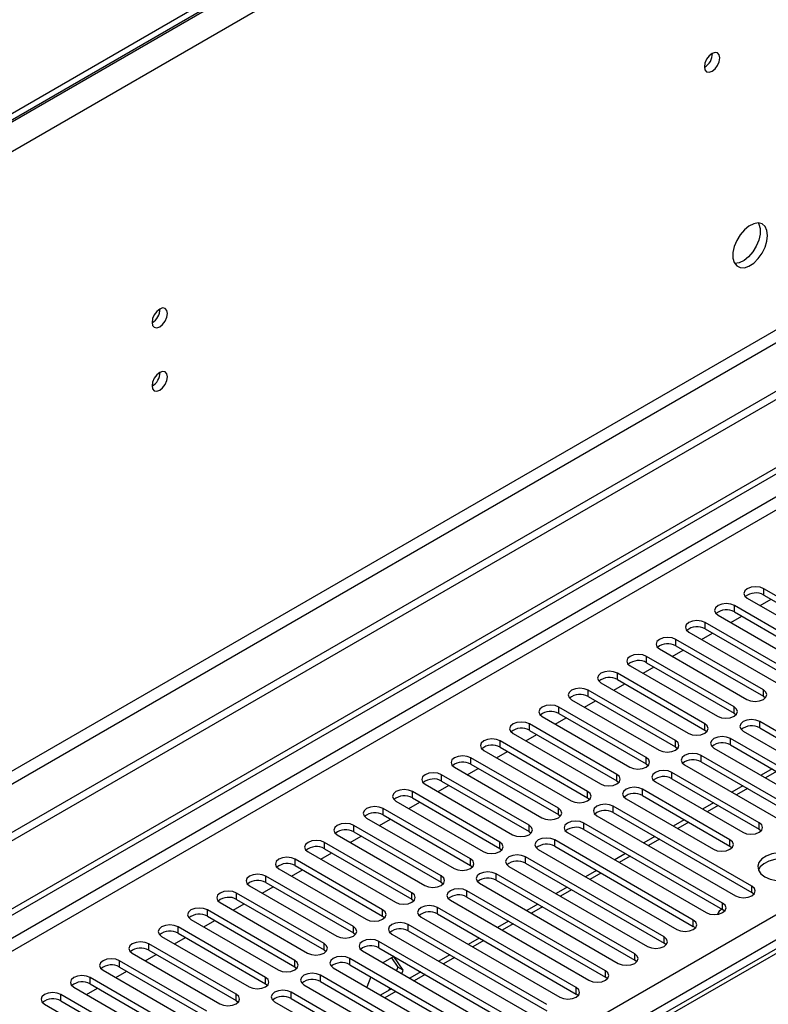
# Model space of a CAD drawing. Units: millimetres. Extents: x 4 to 10294, y 11 to 14564.
# Drawn here: x 4950 to 5095, y 3392 to 3583 of the extents above; entities that cross this region are included whole.
import ezdxf

# ---------------------------------------------------------------- set-up
doc = ezdxf.new("R2010")
doc.units = ezdxf.units.MM
doc.header["$LTSCALE"] = 49

msp = doc.modelspace()

# ---------------------------------------------------------------- linework, layer by layer
at = {"color": 7, "linetype": 'Continuous', "lineweight": 25}
for p, q in [((5590.01, 3934.719), (4201.606, 3133.211)), ((5590.01, 3933.494), (4201.606, 3131.986)), ((5658.069, 3835.199), (4156.881, 2968.582)), ((5658.069, 3833.566), (4156.881, 2966.949)), ((3954.295, 2836.883), (5325.375, 3628.391)), ((3955.356, 2836.271), (5326.436, 3627.779)), ((5398.954, 3577.909), (5073.685, 3390.135)), ((5110.839, 3463.006), (5093.957, 3472.752)), ((5090.775, 3470.915), (5107.657, 3461.169)), ((5093.257, 3469.482), (5095.378, 3470.707)), ((5093.957, 3471.527), (5110.839, 3461.781)), ((5105.182, 3459.741), (5088.3, 3469.486)), ((5085.118, 3467.65), (5102, 3457.904)), ((5087.6, 3466.216), (5089.721, 3467.441)), ((5088.3, 3468.262), (5105.182, 3458.516)), ((5099.525, 3456.475), (5082.643, 3466.221)), ((5082.643, 3464.996), (5099.525, 3455.25)), ((5093.868, 3453.209), (5076.986, 3462.955)), ((5079.461, 3464.384), (5096.343, 3454.638)), ((5081.943, 3462.951), (5084.064, 3464.175)), ((5073.804, 3461.118), (5090.686, 3451.372)), ((5076.986, 3461.73), (5093.868, 3451.984)), ((5088.212, 3449.944), (5071.329, 3459.69)), ((5076.286, 3459.685), (5078.408, 3460.91)), ((5068.147, 3457.853), (5085.029, 3448.107)), ((5070.63, 3456.42), (5072.751, 3457.644)), ((5071.329, 3458.465), (5088.212, 3448.719)), ((5082.555, 3446.678), (5065.672, 3456.424)), ((5062.49, 3454.587), (5079.373, 3444.841)), ((5064.973, 3453.154), (5067.094, 3454.378)), ((5065.672, 3455.199), (5082.555, 3445.453)), ((5076.898, 3443.412), (5060.016, 3453.158)), ((5060.016, 3451.933), (5076.898, 3442.188)), ((5093.868, 3451.984), (5094.262, 3451.678)), ((5071.241, 3440.147), (5054.359, 3449.893)), ((5056.834, 3451.321), (5073.716, 3441.575)), ((5059.316, 3449.888), (5061.437, 3451.113)), ((5051.177, 3448.056), (5068.059, 3438.31)), ((5053.659, 3446.623), (5055.78, 3447.847)), ((5054.359, 3448.668), (5071.241, 3438.922)), ((5088.212, 3448.719), (5088.605, 3448.413)), ((5065.584, 3436.881), (5048.702, 3446.627)), ((5119.943, 3431.626), (5093.161, 3447.086)), ((5093.161, 3445.861), (5119.943, 3430.401)), ((5045.52, 3444.79), (5062.402, 3435.044)), ((5048.002, 3443.357), (5050.123, 3444.582)), ((5048.702, 3445.402), (5065.584, 3435.656)), ((5082.555, 3445.453), (5082.948, 3445.147)), ((5114.286, 3428.36), (5087.504, 3443.821)), ((5089.979, 3445.249), (5116.761, 3429.789)), ((5059.927, 3433.616), (5043.045, 3443.361)), ((5043.045, 3442.137), (5059.927, 3432.391)), ((5076.898, 3442.188), (5077.291, 3441.882)), ((5084.322, 3441.984), (5111.104, 3426.523)), ((5087.504, 3442.596), (5114.286, 3427.135)), ((5054.27, 3430.35), (5037.388, 3440.096)), ((5039.863, 3441.524), (5056.745, 3431.779)), ((5042.345, 3440.091), (5044.467, 3441.316)), ((5108.629, 3425.094), (5081.848, 3440.555)), ((5034.206, 3438.259), (5051.088, 3428.513)), ((5037.388, 3438.871), (5054.27, 3429.125)), ((5071.241, 3438.922), (5071.634, 3438.616)), ((5078.665, 3438.718), (5105.447, 3423.257)), ((5081.848, 3439.33), (5108.629, 3423.869)), ((5048.614, 3427.084), (5031.731, 3436.83)), ((5036.688, 3436.826), (5038.81, 3438.05)), ((5093.073, 3427.543), (5076.191, 3437.289)), ((5095.559, 3437.946), (5093.438, 3436.721)), ((5028.549, 3434.993), (5045.431, 3425.247)), ((5031.032, 3433.56), (5033.153, 3434.785)), ((5031.731, 3435.605), (5048.614, 3425.859)), ((5065.584, 3435.656), (5065.977, 3435.35)), ((5073.009, 3435.452), (5089.891, 3425.707)), ((5076.191, 3436.064), (5093.073, 3426.319)), ((5089.902, 3434.68), (5087.781, 3433.456)), ((5042.957, 3423.819), (5026.074, 3433.564)), ((5087.416, 3424.278), (5070.534, 3434.024)), ((5070.534, 3432.799), (5087.416, 3423.053)), ((5022.892, 3431.728), (5039.775, 3421.982)), ((5025.375, 3430.294), (5027.496, 3431.519)), ((5026.074, 3432.34), (5042.957, 3422.594)), ((5059.927, 3432.391), (5060.32, 3432.085)), ((5091.659, 3415.297), (5064.877, 3430.758)), ((5067.352, 3432.187), (5084.234, 3422.441)), ((5084.245, 3431.415), (5082.124, 3430.19)), ((5037.3, 3420.553), (5020.418, 3430.299)), ((5020.418, 3429.074), (5037.3, 3419.328)), ((5054.27, 3429.125), (5054.664, 3428.819)), ((5061.695, 3428.921), (5088.477, 3413.46)), ((5064.877, 3429.533), (5091.659, 3414.073)), ((5031.643, 3417.287), (5014.761, 3427.033)), ((5017.236, 3428.462), (5034.118, 3418.716)), ((5019.718, 3427.029), (5021.839, 3428.253)), ((5086.002, 3412.032), (5059.22, 3427.492)), ((5078.588, 3428.149), (5076.467, 3426.925)), ((5011.579, 3425.196), (5028.461, 3415.45)), ((5014.061, 3423.763), (5016.182, 3424.988)), ((5014.761, 3425.808), (5031.643, 3416.062)), ((5048.614, 3425.859), (5049.007, 3425.553)), ((5056.038, 3425.656), (5082.82, 3410.195)), ((5059.22, 3426.268), (5086.002, 3410.807)), ((5072.932, 3424.883), (5070.81, 3423.659)), ((5093.073, 3426.319), (5093.466, 3426.013)), ((5025.986, 3414.022), (5009.104, 3423.768)), ((5080.345, 3408.766), (5053.563, 3424.227)), ((5053.563, 3423.002), (5080.345, 3407.541)), ((5087.416, 3423.053), (5087.809, 3422.747)), ((5005.922, 3421.931), (5022.804, 3412.185)), ((5008.404, 3420.498), (5010.525, 3421.722)), ((5009.104, 3422.543), (5025.986, 3412.797)), ((5042.957, 3422.594), (5043.35, 3422.288)), ((5050.381, 3422.39), (5077.163, 3406.929)), ((5067.275, 3421.618), (5065.153, 3420.393)), ((5020.329, 3410.756), (5003.447, 3420.502)), ((5003.447, 3419.277), (5020.329, 3409.531)), ((5037.3, 3419.328), (5037.693, 3419.022)), ((5044.724, 3419.124), (5071.506, 3403.664)), ((5074.688, 3405.5), (5047.906, 3420.961)), ((5047.906, 3419.736), (5074.688, 3404.276)), ((5014.672, 3407.49), (4997.79, 3417.236)), ((5000.265, 3418.665), (5017.147, 3408.919)), ((5002.747, 3417.232), (5004.869, 3418.457)), ((5069.031, 3402.235), (5042.25, 3417.696)), ((5061.618, 3418.352), (5059.497, 3417.128)), ((4994.608, 3415.399), (5011.49, 3405.654)), ((4997.79, 3416.011), (5014.672, 3406.266)), ((5031.643, 3416.062), (5032.036, 3415.756)), ((5039.067, 3415.859), (5065.849, 3400.398)), ((5042.25, 3416.471), (5069.031, 3401.01)), ((5009.016, 3404.225), (4992.133, 3413.971)), ((4997.09, 3413.966), (4999.212, 3415.191)), ((5063.374, 3398.969), (5036.593, 3414.43)), ((5055.961, 3415.086), (5053.84, 3413.862)), ((5092.052, 3413.766), (5091.659, 3414.073)), ((4988.951, 3412.134), (5005.833, 3402.388)), ((4991.434, 3410.701), (4993.555, 3411.925)), ((4992.133, 3412.746), (5009.016, 3403)), ((5025.986, 3412.797), (5026.379, 3412.491)), ((5033.411, 3412.593), (5060.192, 3397.132)), ((5036.593, 3413.205), (5063.374, 3397.744)), ((5050.304, 3411.821), (5048.183, 3410.596)), ((5003.359, 3400.959), (4986.476, 3410.705)), ((5057.717, 3395.704), (5030.936, 3411.164)), ((5030.936, 3409.939), (5057.717, 3394.479)), ((5086.395, 3410.501), (5086.002, 3410.807)), ((4983.295, 3408.868), (5000.177, 3399.122)), ((4985.777, 3407.435), (4987.898, 3408.66)), ((4986.476, 3409.48), (5003.359, 3399.734)), ((5020.329, 3409.531), (5020.722, 3409.225)), ((5052.061, 3392.438), (5025.279, 3407.899)), ((5027.754, 3409.327), (5054.536, 3393.867)), ((5044.647, 3408.555), (5042.526, 3407.331)), ((4997.702, 3397.694), (4980.82, 3407.439)), ((4980.82, 3406.215), (4997.702, 3396.469)), ((5014.672, 3406.266), (5015.066, 3405.96)), ((5022.097, 3406.062), (5048.879, 3390.601)), ((5025.279, 3406.674), (5052.061, 3391.213)), ((5080.738, 3407.235), (5080.345, 3407.541)), ((4992.045, 3394.428), (4975.163, 3404.174)), ((4977.638, 3405.602), (4994.52, 3395.857)), ((4980.12, 3404.169), (4982.241, 3405.394)), ((5046.404, 3389.172), (5019.622, 3404.633)), ((5038.99, 3405.29), (5036.869, 3404.065)), ((5075.081, 3403.97), (5074.688, 3404.276)), ((4971.981, 3402.337), (4988.863, 3392.591)), ((4974.463, 3400.904), (4976.584, 3402.128)), ((4975.163, 3402.949), (4992.045, 3393.203)), ((5009.016, 3403), (5009.409, 3402.694)), ((5016.44, 3402.796), (5043.222, 3387.335)), ((5019.622, 3403.408), (5046.404, 3387.947)), ((5033.334, 3402.024), (5031.212, 3400.8)), ((4986.388, 3391.162), (4969.506, 3400.908)), ((5040.747, 3385.907), (5013.965, 3401.367)), ((5013.965, 3400.143), (5040.747, 3384.682)), ((5022.47, 3401.707), (5020.398, 3400.511)), ((5022.021, 3401.449), (5023.267, 3399.677)), ((5024.327, 3399.064), (5022.47, 3401.707)), ((5069.424, 3400.704), (5069.031, 3401.01)), ((4966.324, 3399.071), (4983.206, 3389.325)), ((4968.806, 3397.638), (4970.927, 3398.863)), ((4969.506, 3399.683), (4986.388, 3389.937)), ((5003.359, 3399.734), (5003.752, 3399.428)), ((5010.783, 3399.53), (5037.565, 3384.07)), ((5023.267, 3399.677), (5023.006, 3399.005)), ((5024.327, 3399.064), (5023.267, 3399.677)), ((5024.067, 3398.393), (5024.327, 3399.064)), ((5027.677, 3398.758), (5025.555, 3397.534)), ((4980.731, 3387.897), (4963.849, 3397.643)), ((4963.849, 3396.418), (4980.731, 3386.672)), ((4997.702, 3396.469), (4998.095, 3396.163)), ((5035.09, 3382.641), (5008.308, 3398.102)), ((5008.308, 3396.877), (5035.09, 3381.416)), ((5018.062, 3397.777), (5017.286, 3395.777)), ((5063.768, 3397.438), (5063.374, 3397.744)), ((4960.667, 3395.806), (4977.549, 3386.06)), ((4963.149, 3394.373), (4965.271, 3395.597)), ((5029.433, 3379.375), (5002.652, 3394.836)), ((5005.126, 3396.265), (5031.908, 3380.804)), ((5022.02, 3395.493), (5019.899, 3394.268)), ((5021.712, 3395.67), (5021.535, 3395.213)), ((5058.111, 3394.173), (5057.717, 3394.479)), ((4955.01, 3392.54), (4971.892, 3382.794)), ((4975.074, 3384.631), (4958.192, 3394.377)), ((4958.192, 3393.152), (4975.074, 3383.406)), ((4992.045, 3393.203), (4992.438, 3392.897)), ((4999.469, 3392.999), (5026.251, 3377.538)), ((5002.652, 3393.611), (5029.433, 3378.151))]:
    msp.add_line(p, q, dxfattribs=at)
at = {"color": 8, "linetype": 'Continuous', "lineweight": 25}
for p, q in [((5591.071, 3933.698), (4200.545, 3130.965)), ((5593.546, 3929.412), (4203.02, 3126.679)), ((5596.728, 3811.626), (4199.838, 3005.218)), ((4200.899, 3003.381), (5597.788, 3809.788)), ((5326.436, 3623.288), (3955.356, 2831.78)), ((3956.417, 2829.943), (5327.497, 3621.451)), ((5400.329, 3577.773), (5075.06, 3389.999)), ((4099.429, 2834.331), (5319.895, 3538.892)), ((5322.017, 3535.217), (4101.55, 2830.657)), ((5093.957, 3471.527), (5093.957, 3472.752)), ((5088.3, 3468.262), (5088.3, 3469.486)), ((5082.643, 3464.996), (5082.643, 3466.221)), ((5076.986, 3461.73), (5076.986, 3462.955)), ((5071.329, 3458.465), (5071.329, 3459.69)), ((5065.672, 3455.199), (5065.672, 3456.424)), ((5060.016, 3451.933), (5060.016, 3453.158)), ((5093.868, 3451.984), (5093.868, 3453.209)), ((5054.359, 3448.668), (5054.359, 3449.893)), ((5088.212, 3448.719), (5088.212, 3449.944)), ((5048.702, 3445.402), (5048.702, 3446.627)), ((5082.555, 3445.453), (5082.555, 3446.678)), ((5093.161, 3445.861), (5093.161, 3447.086)), ((5087.504, 3442.596), (5087.504, 3443.821)), ((5043.045, 3442.137), (5043.045, 3443.361)), ((5076.898, 3442.188), (5076.898, 3443.412)), ((5037.388, 3438.871), (5037.388, 3440.096)), ((5071.241, 3438.922), (5071.241, 3440.147)), ((5081.848, 3439.33), (5081.848, 3440.555)), ((5031.731, 3435.605), (5031.731, 3436.83)), ((5065.584, 3435.656), (5065.584, 3436.881)), ((5076.191, 3436.064), (5076.191, 3437.289)), ((5096.437, 3437.439), (5094.316, 3436.214)), ((5026.074, 3432.34), (5026.074, 3433.564)), ((5059.927, 3432.391), (5059.927, 3433.616)), ((5070.534, 3432.799), (5070.534, 3434.024)), ((5090.781, 3434.173), (5088.66, 3432.949)), ((5064.877, 3429.533), (5064.877, 3430.758)), ((5085.124, 3430.907), (5083.003, 3429.683)), ((5020.418, 3429.074), (5020.418, 3430.299)), ((5054.27, 3429.125), (5054.27, 3430.35)), ((5014.761, 3425.808), (5014.761, 3427.033)), ((5048.614, 3425.859), (5048.614, 3427.084)), ((5059.22, 3426.268), (5059.22, 3427.492)), ((5079.467, 3427.642), (5077.346, 3426.417)), ((5093.073, 3426.319), (5093.073, 3427.543)), ((5009.104, 3422.543), (5009.104, 3423.768)), ((5042.957, 3422.594), (5042.957, 3423.819)), ((5053.563, 3423.002), (5053.563, 3424.227)), ((5073.81, 3424.376), (5071.689, 3423.152)), ((5087.416, 3423.053), (5087.416, 3424.278)), ((5068.153, 3421.111), (5066.032, 3419.886)), ((5003.447, 3419.277), (5003.447, 3420.502)), ((5037.3, 3419.328), (5037.3, 3420.553)), ((5047.906, 3419.736), (5047.906, 3420.961)), ((4997.79, 3416.011), (4997.79, 3417.236)), ((5031.643, 3416.062), (5031.643, 3417.287)), ((5042.25, 3416.471), (5042.25, 3417.696)), ((5062.496, 3417.845), (5060.375, 3416.62)), ((5091.659, 3414.073), (5091.659, 3415.297)), ((4992.133, 3412.746), (4992.133, 3413.971)), ((5025.986, 3412.797), (5025.986, 3414.022)), ((5036.593, 3413.205), (5036.593, 3414.43)), ((5056.84, 3414.579), (5054.718, 3413.355)), ((5086.002, 3410.807), (5086.002, 3412.032)), ((4986.476, 3409.48), (4986.476, 3410.705)), ((5020.329, 3409.531), (5020.329, 3410.756)), ((5030.936, 3409.939), (5030.936, 3411.164)), ((5051.183, 3411.314), (5049.062, 3410.089)), ((5025.279, 3406.674), (5025.279, 3407.899)), ((5045.526, 3408.048), (5043.405, 3406.824)), ((5080.345, 3407.541), (5080.345, 3408.766)), ((4980.82, 3406.215), (4980.82, 3407.439)), ((5014.672, 3406.266), (5014.672, 3407.49)), ((4975.163, 3402.949), (4975.163, 3404.174)), ((5009.016, 3403), (5009.016, 3404.225)), ((5019.622, 3403.408), (5019.622, 3404.633)), ((5039.869, 3404.782), (5037.748, 3403.558)), ((5074.688, 3404.276), (5074.688, 3405.5)), ((5069.031, 3401.01), (5069.031, 3402.235)), ((4969.506, 3399.683), (4969.506, 3400.908)), ((5003.359, 3399.734), (5003.359, 3400.959)), ((5013.965, 3400.143), (5013.965, 3401.367)), ((5034.212, 3401.517), (5032.091, 3400.292)), ((5028.555, 3398.251), (5026.434, 3397.027)), ((5063.374, 3397.744), (5063.374, 3398.969)), ((4963.849, 3396.418), (4963.849, 3397.643)), ((4997.702, 3396.469), (4997.702, 3397.694)), ((5008.308, 3396.877), (5008.308, 3398.102)), ((4992.045, 3393.203), (4992.045, 3394.428)), ((5002.652, 3393.611), (5002.652, 3394.836)), ((5022.898, 3394.985), (5020.777, 3393.761)), ((5057.717, 3394.479), (5057.717, 3395.704)), ((4958.192, 3393.152), (4958.192, 3394.377))]:
    msp.add_line(p, q, dxfattribs=at)
at = {"color": 7, "linetype": 'Continuous', "lineweight": 25, "flags": 128}
for points in [[(5085.454, 3575.265), (5085.341, 3575.855), (5085.019, 3576.226), (5084.537, 3576.32), (5083.969, 3576.122), (5083.401, 3575.663), (5082.919, 3575.014), (5082.597, 3574.272), (5082.484, 3573.55), (5082.597, 3572.959), (5082.919, 3572.589), (5083.401, 3572.495), (5083.969, 3572.693), (5084.537, 3573.151), (5085.019, 3573.801), (5085.341, 3574.543), (5085.454, 3575.265)], [(5094.682, 3540.989), (5094.557, 3541.964), (5094.193, 3542.722), (5093.616, 3543.208), (5092.868, 3543.386), (5092.006, 3543.242), (5091.094, 3542.788), (5090.198, 3542.056), (5089.386, 3541.101), (5088.718, 3539.994), (5088.242, 3538.817), (5087.996, 3537.658), (5087.996, 3536.601), (5088.242, 3535.727), (5088.718, 3535.099), (5089.386, 3534.764), (5090.198, 3534.746), (5091.094, 3535.049), (5092.006, 3535.647), (5092.868, 3536.499), (5093.616, 3537.539), (5094.193, 3538.692), (5094.557, 3539.871), (5094.682, 3540.989)], [(5092.883, 3543.386), (5092.99, 3543.19), (5093.236, 3542.316), (5093.236, 3541.26), (5092.99, 3540.1), (5092.514, 3538.923), (5091.846, 3537.816), (5091.034, 3536.861), (5090.138, 3536.13), (5089.225, 3535.675), (5088.363, 3535.531), (5088.349, 3535.531)], [(4978.752, 3525.915), (4978.639, 3526.506), (4978.317, 3526.876), (4977.835, 3526.97), (4977.267, 3526.772), (4976.698, 3526.314), (4976.217, 3525.664), (4975.895, 3524.922), (4975.782, 3524.2), (4975.895, 3523.609), (4976.217, 3523.239), (4976.698, 3523.145), (4977.267, 3523.343), (4977.835, 3523.801), (4978.317, 3524.451), (4978.639, 3525.193), (4978.752, 3525.915)], [(4978.752, 3513.667), (4978.639, 3514.257), (4978.317, 3514.628), (4977.835, 3514.722), (4977.267, 3514.524), (4976.698, 3514.065), (4976.217, 3513.416), (4975.895, 3512.673), (4975.782, 3511.952), (4975.895, 3511.361), (4976.217, 3510.991), (4976.698, 3510.897), (4977.267, 3511.095), (4977.835, 3511.553), (4978.317, 3512.203), (4978.639, 3512.945), (4978.752, 3513.667)], [(5093.957, 3472.752), (5093.227, 3473.034), (5092.366, 3473.132), (5091.505, 3473.034), (5090.775, 3472.752), (5090.287, 3472.331), (5090.116, 3471.834), (5090.287, 3471.336), (5090.775, 3470.915)], [(5088.3, 3469.486), (5087.57, 3469.768), (5086.709, 3469.867), (5085.848, 3469.768), (5085.118, 3469.486), (5084.63, 3469.065), (5084.459, 3468.568), (5084.63, 3468.071), (5085.118, 3467.65)], [(5082.643, 3466.221), (5081.913, 3466.502), (5081.052, 3466.601), (5080.191, 3466.502), (5079.461, 3466.221), (5078.973, 3465.799), (5078.802, 3465.302), (5078.973, 3464.805), (5079.461, 3464.384)], [(5076.986, 3462.955), (5076.256, 3463.237), (5075.395, 3463.336), (5074.534, 3463.237), (5073.804, 3462.955), (5073.317, 3462.534), (5073.145, 3462.037), (5073.316, 3461.54), (5073.804, 3461.118)], [(5071.329, 3459.69), (5070.599, 3459.971), (5069.738, 3460.07), (5068.877, 3459.971), (5068.147, 3459.69), (5067.66, 3459.268), (5067.488, 3458.771), (5067.66, 3458.274), (5068.147, 3457.853)], [(5065.672, 3456.424), (5064.942, 3456.705), (5064.081, 3456.804), (5063.22, 3456.705), (5062.49, 3456.424), (5062.003, 3456.003), (5061.831, 3455.505), (5062.003, 3455.008), (5062.49, 3454.587)], [(5060.016, 3453.158), (5059.286, 3453.44), (5058.425, 3453.539), (5057.564, 3453.44), (5056.834, 3453.158), (5056.346, 3452.737), (5056.175, 3452.24), (5056.346, 3451.743), (5056.834, 3451.321)], [(5090.686, 3451.372), (5091.416, 3451.091), (5092.277, 3450.992), (5093.138, 3451.091), (5093.868, 3451.372), (5094.356, 3451.794), (5094.527, 3452.291), (5094.356, 3452.788), (5093.868, 3453.209)], [(5054.359, 3449.893), (5053.629, 3450.174), (5052.768, 3450.273), (5051.907, 3450.174), (5051.177, 3449.893), (5050.689, 3449.471), (5050.518, 3448.974), (5050.689, 3448.477), (5051.177, 3448.056)], [(5085.029, 3448.107), (5085.759, 3447.825), (5086.62, 3447.726), (5087.481, 3447.825), (5088.212, 3448.107), (5088.699, 3448.528), (5088.871, 3449.025), (5088.699, 3449.522), (5088.212, 3449.944)], [(5048.702, 3446.627), (5047.972, 3446.909), (5047.111, 3447.007), (5046.25, 3446.909), (5045.52, 3446.627), (5045.032, 3446.206), (5044.861, 3445.709), (5045.032, 3445.211), (5045.52, 3444.79)], [(5079.373, 3444.841), (5080.103, 3444.56), (5080.964, 3444.461), (5081.825, 3444.56), (5082.555, 3444.841), (5083.042, 3445.263), (5083.214, 3445.76), (5083.042, 3446.257), (5082.555, 3446.678)], [(5093.161, 3447.086), (5092.431, 3447.368), (5091.57, 3447.467), (5090.709, 3447.368), (5089.979, 3447.086), (5089.491, 3446.665), (5089.32, 3446.168), (5089.492, 3445.671), (5089.979, 3445.249)], [(5087.504, 3443.821), (5086.774, 3444.102), (5085.913, 3444.201), (5085.052, 3444.102), (5084.322, 3443.821), (5083.835, 3443.399), (5083.663, 3442.902), (5083.835, 3442.405), (5084.322, 3441.984)], [(5043.045, 3443.361), (5042.315, 3443.643), (5041.454, 3443.742), (5040.593, 3443.643), (5039.863, 3443.361), (5039.375, 3442.94), (5039.204, 3442.443), (5039.375, 3441.946), (5039.863, 3441.524)], [(5073.716, 3441.575), (5074.446, 3441.294), (5075.307, 3441.195), (5076.168, 3441.294), (5076.898, 3441.575), (5077.385, 3441.997), (5077.557, 3442.494), (5077.385, 3442.991), (5076.898, 3443.412)], [(5037.388, 3440.096), (5036.658, 3440.377), (5035.797, 3440.476), (5034.936, 3440.377), (5034.206, 3440.096), (5033.718, 3439.674), (5033.547, 3439.177), (5033.718, 3438.68), (5034.206, 3438.259)], [(5068.059, 3438.31), (5068.789, 3438.028), (5069.65, 3437.929), (5070.511, 3438.028), (5071.241, 3438.31), (5071.729, 3438.731), (5071.9, 3439.228), (5071.729, 3439.725), (5071.241, 3440.147)], [(5081.848, 3440.555), (5081.117, 3440.836), (5080.257, 3440.935), (5079.395, 3440.837), (5078.666, 3440.555), (5078.178, 3440.134), (5078.007, 3439.637), (5078.178, 3439.139), (5078.665, 3438.718)], [(5031.731, 3436.83), (5031.001, 3437.112), (5030.14, 3437.211), (5029.279, 3437.112), (5028.549, 3436.83), (5028.062, 3436.409), (5027.89, 3435.912), (5028.062, 3435.415), (5028.549, 3434.993)], [(5062.402, 3435.044), (5063.132, 3434.763), (5063.993, 3434.664), (5064.854, 3434.763), (5065.584, 3435.044), (5066.072, 3435.466), (5066.243, 3435.963), (5066.072, 3436.46), (5065.584, 3436.881)], [(5076.191, 3437.289), (5075.461, 3437.571), (5074.6, 3437.67), (5073.739, 3437.571), (5073.009, 3437.289), (5072.521, 3436.868), (5072.35, 3436.371), (5072.521, 3435.874), (5073.009, 3435.452)], [(5070.534, 3434.024), (5069.804, 3434.305), (5068.943, 3434.404), (5068.082, 3434.305), (5067.352, 3434.024), (5066.864, 3433.602), (5066.693, 3433.105), (5066.864, 3432.608), (5067.352, 3432.187)], [(5026.074, 3433.564), (5025.345, 3433.846), (5024.483, 3433.945), (5023.623, 3433.846), (5022.892, 3433.564), (5022.405, 3433.143), (5022.233, 3432.646), (5022.405, 3432.149), (5022.892, 3431.728)], [(5056.745, 3431.779), (5057.475, 3431.497), (5058.336, 3431.398), (5059.197, 3431.497), (5059.927, 3431.779), (5060.415, 3432.2), (5060.586, 3432.697), (5060.415, 3433.194), (5059.927, 3433.616)], [(5020.418, 3430.299), (5019.688, 3430.58), (5018.827, 3430.679), (5017.966, 3430.58), (5017.236, 3430.299), (5016.748, 3429.877), (5016.577, 3429.38), (5016.748, 3428.883), (5017.236, 3428.462)], [(5064.877, 3430.758), (5064.147, 3431.04), (5063.286, 3431.138), (5062.425, 3431.04), (5061.695, 3430.758), (5061.207, 3430.337), (5061.036, 3429.84), (5061.207, 3429.343), (5061.695, 3428.921)], [(5051.088, 3428.513), (5051.818, 3428.231), (5052.679, 3428.133), (5053.54, 3428.231), (5054.27, 3428.513), (5054.758, 3428.934), (5054.929, 3429.431), (5054.758, 3429.928), (5054.27, 3430.35)], [(5014.761, 3427.033), (5014.031, 3427.315), (5013.17, 3427.414), (5012.309, 3427.315), (5011.579, 3427.033), (5011.091, 3426.612), (5010.92, 3426.115), (5011.091, 3425.618), (5011.579, 3425.196)], [(5045.431, 3425.247), (5046.161, 3424.966), (5047.022, 3424.867), (5047.884, 3424.966), (5048.614, 3425.247), (5049.101, 3425.669), (5049.273, 3426.166), (5049.101, 3426.663), (5048.614, 3427.084)], [(5059.22, 3427.492), (5058.49, 3427.774), (5057.629, 3427.873), (5056.768, 3427.774), (5056.038, 3427.492), (5055.55, 3427.071), (5055.379, 3426.574), (5055.55, 3426.077), (5056.038, 3425.656)], [(5089.891, 3425.707), (5090.621, 3425.425), (5091.482, 3425.326), (5092.343, 3425.425), (5093.073, 3425.707), (5093.561, 3426.128), (5093.732, 3426.625), (5093.561, 3427.122), (5093.073, 3427.543)], [(5009.104, 3423.768), (5008.374, 3424.049), (5007.513, 3424.148), (5006.652, 3424.049), (5005.922, 3423.768), (5005.434, 3423.346), (5005.263, 3422.849), (5005.434, 3422.352), (5005.922, 3421.931)], [(5039.775, 3421.982), (5040.505, 3421.7), (5041.366, 3421.601), (5042.227, 3421.7), (5042.957, 3421.982), (5043.444, 3422.403), (5043.616, 3422.9), (5043.444, 3423.397), (5042.957, 3423.819)], [(5053.563, 3424.227), (5052.833, 3424.508), (5051.972, 3424.607), (5051.111, 3424.508), (5050.381, 3424.227), (5049.893, 3423.805), (5049.722, 3423.308), (5049.894, 3422.811), (5050.381, 3422.39)], [(5084.234, 3422.441), (5084.964, 3422.159), (5085.825, 3422.06), (5086.686, 3422.159), (5087.416, 3422.441), (5087.904, 3422.862), (5088.075, 3423.359), (5087.904, 3423.856), (5087.416, 3424.278)], [(5047.906, 3420.961), (5047.176, 3421.243), (5046.315, 3421.342), (5045.454, 3421.243), (5044.724, 3420.961), (5044.237, 3420.54), (5044.065, 3420.043), (5044.237, 3419.546), (5044.724, 3419.124)], [(5094.187, 3417.124), (5095.218, 3416.673), (5096.421, 3416.399), (5097.708, 3416.323), (5098.982, 3416.449), (5100.151, 3416.77), (5101.126, 3417.261), (5101.835, 3417.885), (5102.226, 3418.597), (5102.271, 3419.344), (5101.964, 3420.069), (5101.33, 3420.72), (5100.416, 3421.248), (5099.288, 3421.614), (5098.031, 3421.791), (5096.738, 3421.765), (5095.506, 3421.539), (5094.424, 3421.13), (5093.574, 3420.567), (5093.018, 3419.893), (5092.798, 3419.157), (5092.931, 3418.414), (5093.405, 3417.719), (5094.187, 3417.124)], [(5003.447, 3420.502), (5002.717, 3420.783), (5001.856, 3420.882), (5000.995, 3420.784), (5000.265, 3420.502), (4999.777, 3420.081), (4999.606, 3419.583), (4999.777, 3419.086), (5000.265, 3418.665)], [(5034.118, 3418.716), (5034.848, 3418.434), (5035.709, 3418.336), (5036.57, 3418.434), (5037.3, 3418.716), (5037.787, 3419.137), (5037.959, 3419.635), (5037.787, 3420.132), (5037.3, 3420.553)], [(5100.904, 3419.777), (5099.874, 3420.229), (5098.67, 3420.503), (5097.383, 3420.579), (5096.109, 3420.452), (5094.94, 3420.131), (5093.965, 3419.641), (5093.256, 3419.016), (5092.916, 3418.451)], [(4997.79, 3417.236), (4997.06, 3417.518), (4996.199, 3417.617), (4995.338, 3417.518), (4994.608, 3417.236), (4994.12, 3416.815), (4993.949, 3416.318), (4994.12, 3415.821), (4994.608, 3415.399)], [(5028.461, 3415.45), (5029.191, 3415.169), (5030.052, 3415.07), (5030.913, 3415.169), (5031.643, 3415.45), (5032.131, 3415.872), (5032.302, 3416.369), (5032.131, 3416.866), (5031.643, 3417.287)], [(5042.25, 3417.696), (5041.519, 3417.977), (5040.659, 3418.076), (5039.797, 3417.977), (5039.068, 3417.696), (5038.58, 3417.274), (5038.409, 3416.777), (5038.58, 3416.28), (5039.067, 3415.859)], [(5088.477, 3413.46), (5089.207, 3413.179), (5090.068, 3413.08), (5090.929, 3413.179), (5091.659, 3413.46), (5092.146, 3413.882), (5092.318, 3414.379), (5092.146, 3414.876), (5091.659, 3415.297)], [(4992.133, 3413.971), (4991.403, 3414.252), (4990.542, 3414.351), (4989.681, 3414.252), (4988.951, 3413.971), (4988.464, 3413.549), (4988.292, 3413.052), (4988.464, 3412.555), (4988.951, 3412.134)], [(5022.804, 3412.185), (5023.534, 3411.903), (5024.395, 3411.804), (5025.256, 3411.903), (5025.986, 3412.185), (5026.474, 3412.606), (5026.645, 3413.103), (5026.474, 3413.6), (5025.986, 3414.022)], [(5036.593, 3414.43), (5035.863, 3414.711), (5035.002, 3414.81), (5034.141, 3414.711), (5033.411, 3414.43), (5032.923, 3414.009), (5032.752, 3413.511), (5032.923, 3413.014), (5033.411, 3412.593)], [(5030.936, 3411.164), (5030.206, 3411.446), (5029.345, 3411.545), (5028.484, 3411.446), (5027.754, 3411.164), (5027.266, 3410.743), (5027.095, 3410.246), (5027.266, 3409.749), (5027.754, 3409.327)], [(5082.82, 3410.195), (5083.55, 3409.913), (5084.411, 3409.814), (5085.272, 3409.913), (5086.002, 3410.195), (5086.489, 3410.616), (5086.661, 3411.113), (5086.49, 3411.61), (5086.002, 3412.032)], [(4986.476, 3410.705), (4985.747, 3410.987), (4984.885, 3411.085), (4984.025, 3410.987), (4983.294, 3410.705), (4982.807, 3410.284), (4982.635, 3409.787), (4982.807, 3409.289), (4983.295, 3408.868)], [(5017.147, 3408.919), (5017.877, 3408.638), (5018.738, 3408.539), (5019.599, 3408.638), (5020.329, 3408.919), (5020.817, 3409.341), (5020.988, 3409.838), (5020.817, 3410.335), (5020.329, 3410.756)], [(4980.82, 3407.439), (4980.09, 3407.721), (4979.229, 3407.82), (4978.368, 3407.721), (4977.638, 3407.439), (4977.15, 3407.018), (4976.979, 3406.521), (4977.15, 3406.024), (4977.638, 3405.602)], [(5025.279, 3407.899), (5024.549, 3408.18), (5023.688, 3408.279), (5022.827, 3408.18), (5022.097, 3407.899), (5021.609, 3407.477), (5021.438, 3406.98), (5021.609, 3406.483), (5022.097, 3406.062)], [(5077.163, 3406.929), (5077.893, 3406.648), (5078.754, 3406.549), (5079.615, 3406.648), (5080.345, 3406.929), (5080.833, 3407.351), (5081.004, 3407.848), (5080.833, 3408.345), (5080.345, 3408.766)], [(5011.49, 3405.654), (5012.22, 3405.372), (5013.081, 3405.273), (5013.942, 3405.372), (5014.672, 3405.654), (5015.16, 3406.075), (5015.331, 3406.572), (5015.16, 3407.069), (5014.672, 3407.49)], [(4975.163, 3404.174), (4974.433, 3404.455), (4973.572, 3404.554), (4972.711, 3404.455), (4971.981, 3404.174), (4971.493, 3403.752), (4971.322, 3403.255), (4971.493, 3402.758), (4971.981, 3402.337)], [(5005.833, 3402.388), (5006.564, 3402.106), (5007.424, 3402.007), (5008.286, 3402.106), (5009.015, 3402.388), (5009.503, 3402.809), (5009.675, 3403.306), (5009.503, 3403.803), (5009.016, 3404.225)], [(5019.622, 3404.633), (5018.892, 3404.915), (5018.031, 3405.013), (5017.17, 3404.915), (5016.44, 3404.633), (5015.952, 3404.212), (5015.781, 3403.715), (5015.952, 3403.217), (5016.44, 3402.796)], [(5071.506, 3403.664), (5072.236, 3403.382), (5073.097, 3403.283), (5073.958, 3403.382), (5074.688, 3403.664), (5075.176, 3404.085), (5075.347, 3404.582), (5075.176, 3405.079), (5074.688, 3405.5)], [(5065.849, 3400.398), (5066.579, 3400.116), (5067.44, 3400.017), (5068.301, 3400.116), (5069.031, 3400.398), (5069.519, 3400.819), (5069.69, 3401.316), (5069.519, 3401.813), (5069.031, 3402.235)], [(4969.506, 3400.908), (4968.776, 3401.19), (4967.915, 3401.289), (4967.054, 3401.19), (4966.324, 3400.908), (4965.836, 3400.487), (4965.665, 3399.99), (4965.836, 3399.493), (4966.324, 3399.071)], [(5000.177, 3399.122), (5000.907, 3398.841), (5001.768, 3398.742), (5002.629, 3398.841), (5003.359, 3399.122), (5003.846, 3399.544), (5004.018, 3400.041), (5003.846, 3400.538), (5003.359, 3400.959)], [(5013.965, 3401.367), (5013.235, 3401.649), (5012.374, 3401.748), (5011.513, 3401.649), (5010.783, 3401.367), (5010.296, 3400.946), (5010.124, 3400.449), (5010.296, 3399.952), (5010.783, 3399.53)], [(5008.308, 3398.102), (5007.578, 3398.383), (5006.717, 3398.482), (5005.856, 3398.383), (5005.126, 3398.102), (5004.639, 3397.68), (5004.467, 3397.183), (5004.639, 3396.686), (5005.126, 3396.265)], [(5060.192, 3397.132), (5060.922, 3396.851), (5061.783, 3396.752), (5062.644, 3396.851), (5063.374, 3397.132), (5063.862, 3397.554), (5064.033, 3398.051), (5063.862, 3398.548), (5063.374, 3398.969)], [(4963.849, 3397.643), (4963.119, 3397.924), (4962.258, 3398.023), (4961.397, 3397.924), (4960.667, 3397.642), (4960.179, 3397.221), (4960.008, 3396.724), (4960.179, 3396.227), (4960.667, 3395.806)], [(4994.52, 3395.857), (4995.25, 3395.575), (4996.111, 3395.476), (4996.972, 3395.575), (4997.702, 3395.857), (4998.19, 3396.278), (4998.361, 3396.775), (4998.189, 3397.272), (4997.702, 3397.694)], [(4958.192, 3394.377), (4957.462, 3394.658), (4956.601, 3394.757), (4955.74, 3394.658), (4955.01, 3394.377), (4954.522, 3393.955), (4954.351, 3393.458), (4954.522, 3392.961), (4955.01, 3392.54)], [(4988.863, 3392.591), (4989.593, 3392.309), (4990.454, 3392.211), (4991.315, 3392.309), (4992.045, 3392.591), (4992.533, 3393.012), (4992.704, 3393.509), (4992.533, 3394.007), (4992.045, 3394.428)], [(5002.652, 3394.836), (5001.922, 3395.118), (5001.061, 3395.217), (5000.199, 3395.118), (4999.47, 3394.836), (4998.982, 3394.415), (4998.811, 3393.918), (4998.982, 3393.421), (4999.469, 3392.999)], [(5054.536, 3393.867), (5055.265, 3393.585), (5056.127, 3393.486), (5056.987, 3393.585), (5057.718, 3393.867), (5058.205, 3394.288), (5058.377, 3394.785), (5058.205, 3395.282), (5057.717, 3395.704)]]:
    msp.add_lwpolyline(points, dxfattribs=at)
at = {"color": 7, "linetype": 'Continuous', "lineweight": 25}
for centre, radius, start, end in [((5081.004, 3576.119), 3.034, 299.2267, 0.77959), ((4974.302, 3526.769), 3.034, 299.22547, 0.78081), ((4974.302, 3514.521), 3.034, 299.2267, 0.77959), ((5092.394, 3468.749), 3.188, 60.64233, 129.14112), ((5086.737, 3465.483), 3.188, 60.6437, 129.14238), ((5081.08, 3462.217), 3.188, 60.64985, 129.13624), ((5075.423, 3458.952), 3.188, 60.6437, 129.14238), ((5069.767, 3455.686), 3.188, 60.64814, 129.13795), ((5064.11, 3452.42), 3.188, 60.6437, 129.14238), ((5058.453, 3449.154), 3.188, 60.64814, 129.13795), ((5052.796, 3445.889), 3.188, 60.64233, 129.14112), ((5047.139, 3442.624), 3.188, 60.6437, 129.14238), ((5091.598, 3443.082), 3.188, 60.64814, 129.13795), ((5041.482, 3439.357), 3.188, 60.64985, 129.13624), ((5085.941, 3439.817), 3.188, 60.6437, 129.14238), ((5035.825, 3436.092), 3.188, 60.6437, 129.14238), ((5080.285, 3436.551), 3.188, 60.64814, 129.13795), ((5074.628, 3433.286), 3.188, 60.64233, 129.14112), ((5030.169, 3432.826), 3.188, 60.64814, 129.13795), ((5024.512, 3429.561), 3.188, 60.6437, 129.14238), ((5068.971, 3430.02), 3.188, 60.6437, 129.14238), ((5018.855, 3426.295), 3.188, 60.64814, 129.13795), ((5063.314, 3426.754), 3.188, 60.64985, 129.13624), ((5013.198, 3423.03), 3.188, 60.64233, 129.14112), ((5057.657, 3423.489), 3.188, 60.6437, 129.14238), ((5007.541, 3419.764), 3.188, 60.6437, 129.14238), ((5052, 3420.223), 3.188, 60.64814, 129.13795), ((5001.884, 3416.498), 3.188, 60.64985, 129.13624), ((5046.343, 3416.958), 3.188, 60.6437, 129.14238), ((4996.227, 3413.233), 3.188, 60.6437, 129.14238), ((5040.687, 3413.692), 3.188, 60.64814, 129.13795), ((5035.03, 3410.427), 3.188, 60.64233, 129.14112), ((4990.571, 3409.967), 3.188, 60.64777, 129.13832), ((4984.914, 3406.702), 3.188, 60.6437, 129.14238), ((5029.373, 3407.161), 3.188, 60.6437, 129.14238), ((5086.805, 3409.311), 1.861, 121.29653, 162.71551), ((4979.257, 3403.436), 3.188, 60.64814, 129.13795), ((5023.716, 3403.895), 3.188, 60.64985, 129.13624), ((4973.6, 3400.171), 3.188, 60.64233, 129.14112), ((5018.059, 3400.63), 3.188, 60.6437, 129.14238), ((4967.943, 3396.905), 3.188, 60.6437, 129.14238), ((5012.402, 3397.364), 3.188, 60.64777, 129.13832), ((4962.286, 3393.639), 3.188, 60.64985, 129.13624), ((5006.746, 3394.098), 3.188, 60.6437, 129.14238), ((4956.629, 3390.373), 3.188, 60.6437, 129.14238), ((5001.089, 3390.832), 3.188, 60.64814, 129.13795)]:
    msp.add_arc(centre, radius, start, end, dxfattribs=at)

doc.saveas('drawing.dxf')
